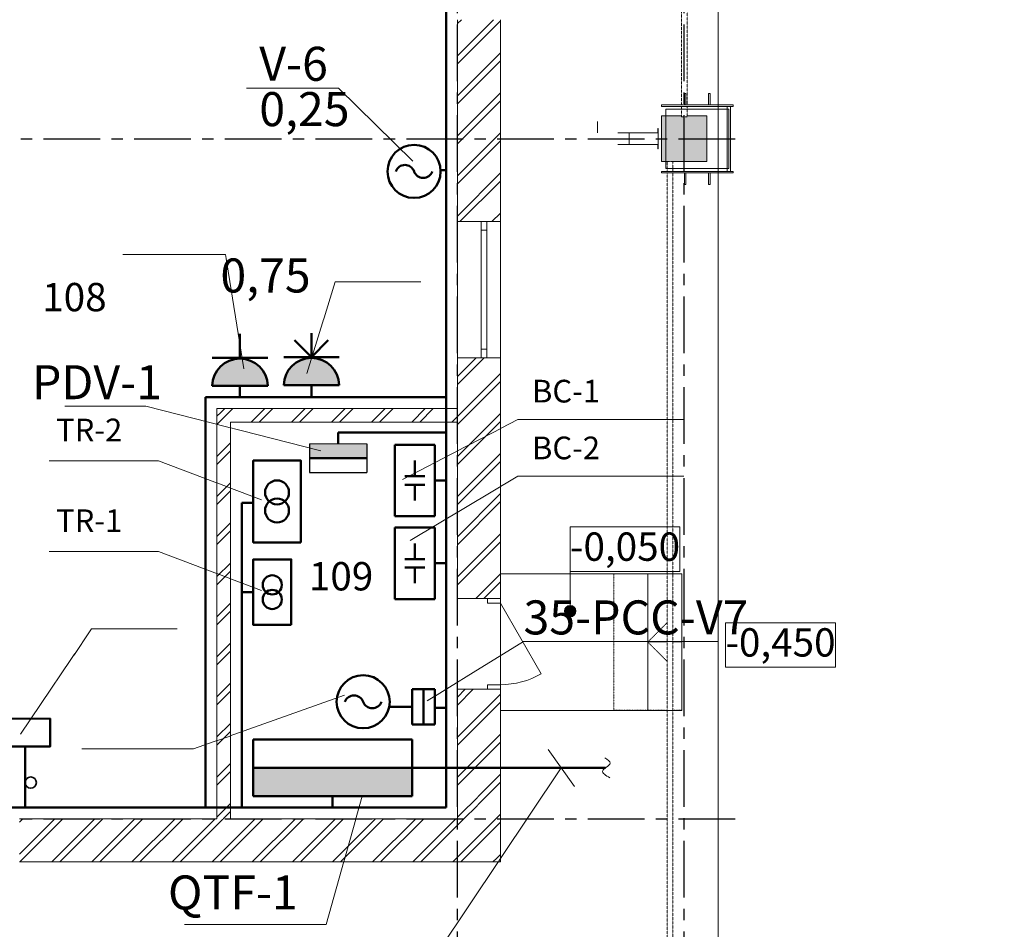
# Model space of a CAD drawing. Units: millimetres. Extents: x -402593 to 123171, y -7403 to 29835.
# Drawn here: x 24718 to 33399, y 12682 to 20705 of the extents above; entities that cross this region are included whole.
import ezdxf

# ---------------------------------------------------------------- set-up
doc = ezdxf.new("R2010")
doc.units = ezdxf.units.MM
doc.set_wipeout_variables(frame=1)
for name, pattern in [('CENTERX2', [800, 500, -100, 100, -100]), ('DASHED', [0.75, 0.5, -0.25]), ('Wipeout_Contour', [1000, 0, -1000]), ('Штриховая', [0.564444, 0.282222, -0.282222])]:
    doc.linetypes.add(name, pattern=pattern)
for name, color, linetype, lineweight in [('ГП-35', 7, 'Continuous', 9), ('надписи', 7, 'Continuous', 0), ('Окна ArchiCAD_Ном_пера__6', 7, 'Continuous', 20), ('сети', 7, 'Continuous', 50), ('щиты', 7, 'Continuous', 50), ('эл оворуд', 7, 'Continuous', 50)]:
    doc.layers.add(name, color=color, linetype=linetype, lineweight=lineweight)
doc.layers.add('Двери ArchiCAD', color=7, linetype='Continuous')
doc.layers.add('коза', color=7, linetype='Continuous')
doc.styles.add('СГЕНЕРИР_СТИЛЬ_1', font='ARIAL.TTF')
pattern_1 = [(45, (202125.17, -145546.27), (-176.7767, 176.7767), []), (45, (202089.81, -145510.92), (-176.7767, 176.7767), [])]

# ---------------------------------------------------------------- blocks, each defined once
blk = doc.blocks.new('ВРУ')
at = {"layer": 'сети'}
blk.add_hatch(color=4, dxfattribs=at).paths.add_polyline_path([(-23248.4, 26532.9), (-23498.4, 26532.9), (-23498.4, 25132.9), (-23248.4, 25132.9)])
at = {"layer": 'сети', "color": 4}
for p, q in [((-23498.4, 26532.9), (-23498.4, 25132.9)), ((-22998.4, 26532.9), (-23498.4, 26532.9)), ((-23248.4, 26532.9), (-23248.4, 25132.9)), ((-22998.4, 25132.9), (-22998.4, 26532.9)), ((-23498.4, 25132.9), (-22998.4, 25132.9))]:
    blk.add_line(p, q, dxfattribs=at)
at = {"layer": 'сети', "color": 1}
blk.add_line((-23498.4, 25832.9), (-23598.4, 25832.9), dxfattribs=at)
blk = doc.blocks.new('lt2_1100')
at = {"color": 4, "lineweight": 50}
blk.add_circle((0, 0), 2.5, dxfattribs=at)
for centre, start, end in [((-0.859, -0.311), 19.87354, 160.36817), ((0.864, 0.307), 199.63183, 340.12646)]:
    blk.add_arc(centre, 0.914, start, end, dxfattribs=at)
blk = doc.blocks.new('Щит')
at = {"layer": 'щиты'}
blk.add_hatch(color=4, dxfattribs=at).paths.add_polyline_path([(-46519.8, 15311.7), (-46519.8, 15416.7), (-46939.8, 15416.7), (-46939.8, 15311.7)])
at = {"layer": 'щиты', "color": 4, "lineweight": 30}
for p, q in [((-46939.8, 15311.7), (-46939.8, 15521.7)), ((-46519.8, 15521.7), (-46939.8, 15521.7)), ((-46519.8, 15311.7), (-46519.8, 15521.7))]:
    blk.add_line(p, q, dxfattribs=at)
at = {"layer": 'щиты', "color": 4}
blk.add_line((-46519.8, 15416.7), (-46939.8, 15416.7), dxfattribs=at)
at = {"layer": 'щиты', "color": 4, "lineweight": 0}
blk.add_line((-46939.8, 15311.7), (-46519.8, 15311.7), dxfattribs=at)
blk = doc.blocks.new('Конденсаторная')
at = {"color": 4, "lineweight": 50}
for p, q in [((-631, -1), (631, 1)), ((631, 1), (631, -702)), ((-631, -702), (-631, -1)), ((-74, -526), (-74, -176)), ((74, -526), (74, -176)), ((-352, -351), (-74, -351)), ((74, -351), (352, -351)), ((631, -702), (-631, -702))]:
    blk.add_line(p, q, dxfattribs=at)
blk = doc.blocks.new('ТО')
at = {"color": 4, "lineweight": 50}
for centre in [(0, -562), (0, -883)]:
    blk.add_circle(centre, 211, dxfattribs=at)
at = {"layer": 'коза', "color": 4, "lineweight": 50}
blk.add_lwpolyline([(420, -1445), (420, 0), (-420, 0), (-420, -1445)], close=True, dxfattribs=at)

msp = doc.modelspace()

# ---------------------------------------------------------------- hatches: boundary and pattern name
at = {"layer": 'ГП-35', "linetype": 'Continuous'}
for points in [[(30376.9, 19455.9), (30776.9, 19455.9), (30776.9, 19855.9), (30376.9, 19855.9)], [(29621.2, 15488.6), (29617.4, 15507.7), (29606.6, 15523.9), (29590.4, 15534.8), (29571.2, 15538.6), (29552.1, 15534.8), (29535.9, 15523.9), (29525.1, 15507.7), (29521.2, 15488.6), (29525.1, 15469.4), (29535.9, 15453.2), (29552.1, 15442.4), (29571.2, 15438.6), (29590.4, 15442.4), (29606.6, 15453.2), (29617.4, 15469.4)]]:
    msp.add_hatch(color=256, dxfattribs=at).paths.add_polyline_path(points, flags=0)
at = {"layer": 'сети', "ltscale": 0.1}
h = msp.add_hatch(color=4, dxfattribs=at)
edge = h.paths.add_edge_path()
edge.add_line((26414.8, 17476.2), (26904.9, 17476.2))
edge.add_arc((26659.9, 17470.7), 245.1, 1.27767, 178.72233)
h = msp.add_hatch(color=4, dxfattribs=at)
edge = h.paths.add_edge_path()
edge.add_line((27045.4, 17481.7), (27535.6, 17481.7))
edge.add_arc((27290.5, 17476.2), 245.1, 1.27768, 178.72232)

# ---------------------------------------------------------------- linework, layer by layer
at = {"color": 4, "lineweight": 50, "ltscale": 2}
for p, q in [((26659.4, 17934.1), (26659.3, 17723.6)), ((27290, 17939.6), (27289.9, 17729.1)), ((27142.2, 17877.4), (27289.9, 17729.1)), ((27437.6, 17877.4), (27289.9, 17729.1)), ((26414.8, 17723.6), (26904.9, 17723.6)), ((27045.4, 17729.1), (27535.6, 17729.1)), ((26414.8, 17476.2), (26904.9, 17476.2)), ((27045.4, 17481.7), (27535.6, 17481.7))]:
    msp.add_line(p, q, dxfattribs=at)
for centre, start, end in [((26659.9, 17470.7), 1.27767, 178.72233), ((27290.5, 17476.2), 1.27768, 178.72232)]:
    msp.add_arc(centre, 245.1, start, end, dxfattribs=at)
at = {"layer": 'ГП-35', "linetype": 'Continuous'}
for p, q in [((29811.6, 19707.8), (29811.6, 19807.8)), ((29811.6, 19707.8), (29811.6, 19807.8)), ((29571.2, 15538.6), (29571.2, 15839)), ((28956.9, 14799.8), (28841.9, 14799.8)), ((28956.9, 14799.8), (28956.9, 14774.8)), ((28956.9, 13275.9), (28956.9, 14799.8))]:
    msp.add_line(p, q, dxfattribs=at)
at = {"layer": 'ГП-35', "linetype": 'Continuous', "flags": 128}
for points in [[(30376.9, 19455.9), (30776.9, 19455.9), (30776.9, 19855.9), (30376.9, 19855.9)], [(30940.7, 15386.2), (31909.8, 15386.2), (31909.8, 14993.4), (30940.7, 14993.4)]]:
    msp.add_lwpolyline(points, close=True, dxfattribs=at)
at = {"layer": 'ГП-35', "linetype": 'Continuous'}
msp.add_circle((29571.2, 15488.6), 50, dxfattribs=at)
at = {"layer": 'надписи', "lineweight": 0}
for p, q in [((25116, 17297.1), (25830.2, 17297.1)), ((24979.2, 16814.8), (25942.9, 16814.8)), ((24979.2, 16014.8), (25942.9, 16014.8)), ((26171.4, 12725), (27420.4, 12725))]:
    msp.add_line(p, q, dxfattribs=at)
at = {"layer": 'сети', "color": 1, "lineweight": 50}
for p, q in [((28476.9, 19378.8), (28428.3, 19376.9)), ((26659.9, 17476.2), (26659.9, 17376.2)), ((27290.5, 17476.2), (27290.5, 17376.2)), ((26356.9, 17376.2), (28476.9, 17376.2)), ((28476.9, 15910.4), (28376.9, 15910.4))]:
    msp.add_line(p, q, dxfattribs=at)
at = {"layer": 'сети', "color": 1}
for p, q in [((26676.9, 13755.9), (26676.9, 16444.7)), ((26676.9, 16444.7), (26776.9, 16444.7)), ((26776.9, 15655.9), (26676.9, 15655.9)), ((28176.9, 14644.8), (27975.8, 14644.8)), ((24765, 14294.5), (24765, 13755.9))]:
    msp.add_line(p, q, dxfattribs=at)
at = {"layer": 'сети', "color": 4}
msp.add_line((28176.9, 14489.8), (28176.9, 14799.8), dxfattribs=at)
at = {"layer": 'сети', "color": 4, "ltscale": 0.1}
msp.add_line((28276.9, 14489.8), (28276.9, 14799.8), dxfattribs=at)
at = {"layer": 'сети', "color": 0, "lineweight": 0, "ltscale": 0.1}
msp.add_line((29376.9, 14268.7), (29609.1, 13943), dxfattribs=at)
at = {"layer": 'сети', "color": 4}
msp.add_lwpolyline([(24544.3, 14294.5), (24544.3, 14540), (24985.7, 14540.5), (24985.7, 14294.5), (24544.3, 14294.5)], dxfattribs=at)
at = {"layer": 'сети', "color": 1, "lineweight": 35}
msp.add_circle((24815.7, 13976.3), 50, dxfattribs=at)
at = {"layer": 'сети', "color": 0, "lineweight": 15, "ltscale": 0.1}
msp.add_spline([(29920.8, 14018.2), (29858.4, 14080.6), (29923.9, 14146.1), (29876.2, 14193.9)], degree=3, dxfattribs=at)

# ---------------------------------------------------------------- block references
at = {"layer": 'Окна ArchiCAD_Ном_пера__6', "xscale": 0.5, "yscale": 0.5, "zscale": 0.5, "rotation": 90}
msp.add_blockref('Конденсаторная', (28025.9, 16640.9), dxfattribs=at)
at = {"layer": 'сети', "xscale": 1.199999999953434, "yscale": 1.199999999953434, "zscale": 1.2, "rotation": 180}
msp.add_blockref('Щит', (-28550.6, 35337.1), dxfattribs=at)
at = {"layer": 'сети', "color": 4, "rotation": 90}
msp.add_blockref('ВРУ', (53309.8, 37354.3), dxfattribs=at)
at = {"layer": 'эл оворуд', "xscale": 93.59999999997672, "yscale": 93.60000000009313, "zscale": 93.60000000000001}
for p in [(28194.5, 19367.5), (27746, 14689.1)]:
    msp.add_blockref('lt2_1100', p, dxfattribs=at)

# ---------------------------------------------------------------- texts
at = {"layer": 'ГП-35', "linetype": 'Continuous', "char_height": 250, "attachment_point": 4, "style": 'СГЕНЕРИР_СТИЛЬ_1'}
for s, insert in [('{108}', (24916.7, 18226)), ('{109}', (27267.5, 15763.8)), ('-0,450', (30940.7, 15180.3))]:
    msp.add_mtext(s, dxfattribs=dict(at, insert=insert))
at = {"layer": 'надписи', "color": 0, "ltscale": 2}
msp.add_text('QTF-1', height=300, dxfattribs=at).set_placement((26025.6, 12856.8))
at = {"layer": 'надписи', "char_height": 300, "attachment_point": 1}
for s, insert, width in [('PDV-1', (24827, 17657.8), 770.56), ('{\\fTimes New Roman|b0|i0|c0|p18;\\H0.6667x;TR\\fTimes New Roman|b0|i0|c204|p18;-2}', (25039.7, 17186.4), 800.668), ('{\\fTimes New Roman|b0|i0|c0|p18;\\H0.6667x;TR-1}', (25039.7, 16386.4), 800.668)]:
    msp.add_mtext(s, dxfattribs=dict(at, insert=insert, width=width))
at = {"layer": 'Окна ArchiCAD_Ном_пера__6', "insert": (29235, 17528.8), "char_height": 300, "width": 671.043, "attachment_point": 1}
msp.add_mtext('{\\fTimes New Roman|b0|i0|c0|p18;\\H0.6667x;BC\\fTimes New Roman|b0|i0|c204|p18;-1}', dxfattribs=at)

# ---------------------------------------------------------------- wipeouts: each hides what was drawn before it
at = {"linetype": 'Wipeout_Contour', "ltscale": 958313.288671}
msp.add_wipeout([(28956.9, 20705.4), (28576.9, 20705.4), (28576.9, 18924), (28956.9, 18924)], dxfattribs=at).dxf.layer = 'ГП-35'
at = {"linetype": 'Wipeout_Contour', "ltscale": 1186286.954654046}
msp.add_wipeout([(28576.9, 17724), (28576.9, 15599.8), (28841.9, 15599.8), (28956.9, 15599.8), (28956.9, 17724)], dxfattribs=at).dxf.layer = 'ГП-35'
at = {"linetype": 'Wipeout_Contour', "ltscale": 3142.677404}
msp.add_wipeout([(30556.9, 14616.3), (29956.9, 14616.3), (29956.9, 15816.3), (30556.9, 15816.3)], dxfattribs=at).dxf.layer = 'ГП-35'
at = {"linetype": 'Wipeout_Contour', "ltscale": 1178857.795448015}
msp.add_wipeout([(28376.9, 13655.9), (28756.9, 13275.9), (28756.9, 14799.8), (28641.9, 14799.8), (28376.9, 14799.8)], dxfattribs=at).dxf.layer = 'ГП-35'

# ---------------------------------------------------------------- next in the draw order: hatches: boundary and pattern name
at = {"layer": 'ГП-35', "linetype": 'Continuous'}
h = msp.add_hatch(dxfattribs=at)
h.set_pattern_fill('DOUBLE_1_4_КОПИЯ', color=256, style=0, pattern_type=2)
h.set_pattern_definition(pattern_1)
h.paths.add_polyline_path([(28956.9, 20705.4), (28576.9, 20705.4), (28576.9, 18924), (28956.9, 18924)], flags=0)
h = msp.add_hatch(dxfattribs=at)
h.set_pattern_fill('DOUBLE_1_4_КОПИЯ', color=256, style=0, pattern_type=2)
h.set_pattern_definition(pattern_1)
h.paths.add_polyline_path([(28576.9, 17724), (28576.9, 15599.8), (28841.9, 15599.8), (28956.9, 15599.8), (28956.9, 17724)], flags=0)
h = msp.add_hatch(dxfattribs=at)
h.set_pattern_fill('DOUBLE_1_4_КОПИЯ', color=256, style=0, pattern_type=2)
h.set_pattern_definition(pattern_1)
h.paths.add_polyline_path([(28576.9, 13655.9), (28956.9, 13275.9), (28956.9, 14799.8), (28841.9, 14799.8), (28576.9, 14799.8)], flags=0)

# ---------------------------------------------------------------- next in the draw order: linework, layer by layer
for p, q in [((28956.9, 16835.9), (28956.9, 15825.9)), ((30255, 14616.3), (30255, 15816.3)), ((30556.9, 14610.6), (30556.9, 15816.3)), ((28956.9, 15599.8), (28841.9, 15599.8)), ((28956.9, 15599.8), (28956.9, 15624.8)), ((30556.9, 15216.3), (30256.9, 15216.3))]:
    msp.add_line(p, q, dxfattribs=at)
at = {"layer": 'ГП-35', "linetype": 'Штриховая'}
for p, q in [((30556.9, 15816.3), (29956.9, 15816.3)), ((29956.9, 14616.3), (29956.9, 15816.3)), ((29956.9, 14616.3), (29956.9, 15816.3)), ((30256.9, 14616.3), (30256.9, 15816.3)), ((30556.9, 14616.3), (30556.9, 15816.3)), ((30556.9, 14616.3), (30556.9, 15816.3)), ((30256.9, 15216.3), (30456.9, 15416.3)), ((30256.9, 15216.3), (30456.9, 15016.3)), ((30556.9, 14616.3), (29956.9, 14616.3))]:
    msp.add_line(p, q, dxfattribs=at)
at = {"layer": 'сети', "color": 1}
msp.add_line((28476.9, 14636.9), (28376.9, 14636.9), dxfattribs=at)
at = {"layer": 'сети', "color": 4}
msp.add_line((28376.9, 14489.8), (28176.9, 14489.8), dxfattribs=at)
at = {"layer": 'сети', "color": 46}
msp.add_line((28176.9, 14105.9), (29882.7, 14105.9), dxfattribs=at)

# ---------------------------------------------------------------- next in the draw order: texts
at = {"layer": 'сети', "insert": (25378.1, 14637), "char_height": 300, "width": 862.756, "attachment_point": 1, "line_spacing_factor": 0.8, "bg_fill": 3, "box_fill_scale": 1, "bg_fill_color": 256, "bg_fill_transparency": 0}
msp.add_mtext('\\A1;\\pi-18.622;V-7\\P0,37', dxfattribs=at)

# ---------------------------------------------------------------- next in the draw order: wipeouts: each hides what was drawn before it
at = {"linetype": 'Wipeout_Contour', "ltscale": 15101.416097}
msp.add_wipeout([(30602.3, 19849.4), (30602.3, 27349.4), (30552.3, 27349.4), (30552.3, 19849.4)], dxfattribs=at).dxf.layer = 'ГП-35'
at = {"linetype": 'Wipeout_Contour', "ltscale": 282.842712}
msp.add_wipeout([(30346.9, 19605.9), (30246.9, 19605.9), (30246.9, 19705.9), (30346.9, 19705.9)], dxfattribs=at).dxf.layer = 'ГП-35'

# ---------------------------------------------------------------- next in the draw order: linework, layer by layer
at = {"layer": 'ГП-35', "linetype": 'DASHED'}
for p, q in [((30552.3, 27349.4), (30552.3, 19849.4)), ((30602.3, 19849.4), (30602.3, 27349.4)), ((30552.3, 19849.4), (30602.3, 19849.4))]:
    msp.add_line(p, q, dxfattribs=at)
at = {"layer": 'ГП-35', "linetype": 'Continuous'}
for p, q in [((30246.9, 19605.9), (30246.9, 19705.9)), ((30246.9, 19705.9), (30346.9, 19705.9)), ((30346.9, 19705.9), (30346.9, 19605.9)), ((30346.9, 19605.9), (30246.9, 19605.9))]:
    msp.add_line(p, q, dxfattribs=at)
at = {"layer": 'сети', "lineweight": 0, "ltscale": 0.1}
msp.add_line((25266.1, 14272.6), (26251, 14272.6), dxfattribs=at)

# ---------------------------------------------------------------- next in the draw order: wipeouts: each hides what was drawn before it
at = {"linetype": 'Wipeout_Contour', "ltscale": 15101.416097}
msp.add_wipeout([(30477.4, 11955.9), (30477.4, 19455.9), (30427.4, 19455.9), (30427.4, 11955.9)], dxfattribs=at).dxf.layer = 'ГП-35'
at = {"linetype": 'Wipeout_Contour', "ltscale": 953827.556329}
msp.add_wipeout([(28956.9, 17724), (28956.9, 18924), (28836.9, 18924), (28836.9, 17724)], dxfattribs=at).dxf.layer = 'ГП-35'
at = {"linetype": 'Wipeout_Contour', "ltscale": 1418385.774238417}
msp.add_wipeout([(28756.9, 15599.8), (28641.9, 15599.8), (28376.9, 15599.8), (28376.9, 14799.8), (28641.9, 14799.8), (28756.9, 14799.8)], dxfattribs=at).dxf.layer = 'ГП-35'

# ---------------------------------------------------------------- next in the draw order: linework, layer by layer
at = {"layer": 'ГП-35', "linetype": 'Continuous'}
for p, q in [((28956.9, 18924), (28956.9, 20705.4)), ((28956.9, 18924), (28956.9, 17724)), ((28956.9, 15599.8), (28956.9, 17724)), ((28576.9, 17156.2), (28576.9, 15599.8)), ((30556.9, 15816.3), (28956.9, 15816.3)), ((28576.9, 15599.8), (28576.9, 15624.8)), ((28576.9, 15599.8), (28576.9, 15624.8)), ((28841.9, 15599.8), (28576.9, 15599.8)), ((28376.9, 14799.8), (28376.9, 14774.8)), ((28376.9, 14799.8), (28376.9, 14774.8)), ((28841.9, 14799.8), (28576.9, 14799.8)), ((28576.9, 14799.8), (28576.9, 13655.9)), ((28956.9, 14610.6), (30556.9, 14610.6))]:
    msp.add_line(p, q, dxfattribs=at)
at = {"layer": 'ГП-35', "linetype": 'DASHED'}
for p, q in [((30477.4, 19455.9), (30427.4, 19455.9)), ((30427.4, 19455.9), (30427.4, 11955.9)), ((30477.4, 11955.9), (30477.4, 19455.9))]:
    msp.add_line(p, q, dxfattribs=at)
at = {"layer": 'ГП-35', "linetype": 'Continuous', "flags": 128}
msp.add_lwpolyline([(29570.1, 16230.9), (30539.3, 16230.9), (30539.3, 15838.1), (29570.1, 15838.1)], close=True, dxfattribs=at)
at = {"layer": 'надписи', "lineweight": 0}
msp.add_line((29110.8, 17179.6), (30571.9, 17179.6), dxfattribs=at)
at = {"layer": 'надписи'}
msp.add_line((29159.9, 15219.6), (30878.4, 15219.6), dxfattribs=at)
at = {"layer": 'сети', "color": 4}
for p, q in [((28176.9, 14799.8), (28376.9, 14799.8)), ((28376.9, 14799.8), (28376.9, 14489.8))]:
    msp.add_line(p, q, dxfattribs=at)

# ---------------------------------------------------------------- next in the draw order: texts
at = {"layer": 'ГП-35', "linetype": 'Continuous', "insert": (29570.1, 16025), "char_height": 250, "attachment_point": 4, "style": 'СГЕНЕРИР_СТИЛЬ_1'}
msp.add_mtext('{-0,050}', dxfattribs=at)

# ---------------------------------------------------------------- next in the draw order: wipeouts: each hides what was drawn before it
at = {"linetype": 'Wipeout_Contour', "ltscale": 1747.059406}
msp.add_wipeout([(30375.7, 19953.7), (30375.7, 19941), (31007.5, 19941), (31007.5, 19953.7)], dxfattribs=at).dxf.layer = 'ГП-35'
at = {"linetype": 'Wipeout_Contour', "ltscale": 980.661704}
msp.add_wipeout([(30344.9, 19565.9), (30344.9, 19603.9), (30244.9, 19603.9), (30244.9, 19707.9), (30344.9, 19707.9), (30344.9, 19745.9), (30346.9, 19745.9), (30346.9, 19706.1), (30246.7, 19706.1), (30246.7, 19605.7), (30346.9, 19605.7), (30346.9, 19565.9)], dxfattribs=at).dxf.layer = 'ГП-35'
at = {"linetype": 'Wipeout_Contour', "ltscale": 954379.859723}
msp.add_wipeout([(28836.9, 17724), (28836.9, 18924), (28576.9, 18924), (28576.9, 17724)], dxfattribs=at).dxf.layer = 'ГП-35'

# ---------------------------------------------------------------- next in the draw order: linework, layer by layer
at = {"layer": 'ГП-35', "linetype": 'Continuous'}
for p, q in [((28576.9, 20705.4), (28576.9, 18924)), ((30375.7, 19953.7), (30375.7, 19941)), ((31007.5, 19953.7), (30375.7, 19953.7)), ((30375.7, 19941), (31007.5, 19941)), ((31007.5, 19941), (31007.5, 19953.7)), ((30244.9, 19603.9), (30244.9, 19707.9)), ((30244.9, 19707.9), (30344.9, 19707.9)), ((30346.9, 19706.1), (30246.7, 19706.1)), ((30246.7, 19706.1), (30246.7, 19605.7)), ((30344.9, 19707.9), (30344.9, 19745.9)), ((30344.9, 19745.9), (30346.9, 19745.9)), ((30346.9, 19745.9), (30346.9, 19706.1)), ((30344.9, 19603.9), (30244.9, 19603.9)), ((30246.7, 19605.7), (30346.9, 19605.7)), ((30344.9, 19565.9), (30344.9, 19603.9)), ((30346.9, 19565.9), (30344.9, 19565.9)), ((30346.9, 19605.7), (30346.9, 19565.9)), ((28956.9, 18924), (28576.9, 18924)), ((28576.9, 18924), (28576.9, 17724)), ((28956.9, 17724), (28576.9, 17724)), ((28576.9, 17724), (28576.9, 17276.2))]:
    msp.add_line(p, q, dxfattribs=at)

# ---------------------------------------------------------------- next in the draw order: wipeouts: each hides what was drawn before it
at = {"linetype": 'Wipeout_Contour', "ltscale": 1747.512243}
msp.add_wipeout([(31007.5, 19353.7), (31007.5, 19366.4), (30375.7, 19366.4), (30375.7, 19353.7)], dxfattribs=at).dxf.layer = 'ГП-35'
at = {"linetype": 'Wipeout_Contour', "ltscale": 1554.183519}
msp.add_wipeout([(28956.9, 15599.8), (28956.9, 15559.8), (28841.9, 15559.8), (28841.9, 15599.8)], dxfattribs=at).dxf.layer = 'ГП-35'
at = {"linetype": 'Wipeout_Contour', "ltscale": 1554.069178}
msp.add_wipeout([(28841.9, 14799.8), (28841.9, 14839.8), (28956.9, 14839.8), (28956.9, 14799.8)], dxfattribs=at).dxf.layer = 'ГП-35'
at = {"linetype": 'Wipeout_Contour', "ltscale": 946961.464376}
msp.add_wipeout([(24716.9, 13275.9), (28956.9, 13275.9), (28576.9, 13655.9), (24716.9, 13655.9)], dxfattribs=at).dxf.layer = 'ГП-35'

# ---------------------------------------------------------------- next in the draw order: hatches: boundary and pattern name
at = {"layer": 'ГП-35', "linetype": 'Continuous'}
h = msp.add_hatch(dxfattribs=at)
h.set_pattern_fill('DOUBLE_1_4_КОПИЯ', color=256, style=0, pattern_type=2)
h.set_pattern_definition(pattern_1)
h.paths.add_polyline_path([(24716.9, 13275.9), (28956.9, 13275.9), (28576.9, 13655.9), (24716.9, 13655.9)], flags=0)

# ---------------------------------------------------------------- next in the draw order: linework, layer by layer
for p, q in [((30876.9, 27955.9), (30876.9, 11355.9)), ((30413.8, 19915.6), (30413.8, 19391.8)), ((31007.5, 19366.4), (30375.7, 19366.4)), ((30375.7, 19366.4), (30375.7, 19353.7)), ((31007.5, 19353.7), (31007.5, 19366.4)), ((30375.7, 19353.7), (31007.5, 19353.7)), ((28956.9, 15816.3), (28956.9, 14610.6)), ((28841.9, 15599.8), (28576.9, 15599.8)), ((28841.9, 15559.8), (28841.9, 15599.8)), ((28841.9, 15599.8), (28956.9, 15599.8)), ((28956.9, 15599.8), (28841.9, 15599.8)), ((28956.9, 15559.8), (28841.9, 15559.8)), ((28956.9, 15599.8), (28956.9, 15624.8)), ((28956.9, 15599.8), (28956.9, 15559.8)), ((28956.9, 15559.8), (29316.9, 14936.3)), ((28956.9, 15445.9), (28956.9, 14435.9)), ((28841.9, 14799.8), (28576.9, 14799.8)), ((28841.9, 14799.8), (28841.9, 14839.8)), ((28841.9, 14839.8), (28956.9, 14839.8)), ((28956.9, 14799.8), (28841.9, 14799.8)), ((28956.9, 14799.8), (28841.9, 14799.8)), ((28956.9, 14839.8), (28956.9, 14799.8)), ((28956.9, 14799.8), (28956.9, 14774.8)), ((26456.9, 13655.9), (24716.9, 13655.9)), ((28576.9, 13655.9), (26576.9, 13655.9)), ((24716.9, 13275.9), (28956.9, 13275.9))]:
    msp.add_line(p, q, dxfattribs=at)
msp.add_arc((28956.9, 15559.8), 720, 270, 300, dxfattribs=at)
at = {"layer": 'надписи', "lineweight": 0}
for p, q in [((29159.9, 15219.6), (28310.5, 14698.2)), ((27420.4, 12725), (27737, 13855.9))]:
    msp.add_line(p, q, dxfattribs=at)
at = {"layer": 'сети', "color": 0, "lineweight": 0, "ltscale": 0.1}
msp.add_line((28203.3, 12181.4), (29493, 14105.9), dxfattribs=at)

# ---------------------------------------------------------------- next in the draw order: wipeouts: each hides what was drawn before it
at = {"linetype": 'Wipeout_Contour', "ltscale": 1631.27875}
msp.add_wipeout([(30591.6, 20055.3), (30578.9, 20055.3), (30578.9, 19953.7), (30591.6, 19953.7)], dxfattribs=at).dxf.layer = 'ГП-35'
at = {"linetype": 'Wipeout_Contour', "ltscale": 1403.676967}
msp.add_wipeout([(30791.6, 19953.7), (30804.3, 19953.7), (30804.3, 20055.3), (30791.6, 20055.3)], dxfattribs=at).dxf.layer = 'ГП-35'
at = {"linetype": 'Wipeout_Contour', "ltscale": 980.661704}
msp.add_wipeout([(30344.9, 19565.9), (30344.9, 19603.9), (30244.9, 19603.9), (30244.9, 19707.9), (30344.9, 19707.9), (30344.9, 19745.9), (30346.9, 19745.9), (30346.9, 19706.1), (30246.7, 19706.1), (30246.7, 19605.7), (30346.9, 19605.7), (30346.9, 19565.9)], dxfattribs=at).dxf.layer = 'ГП-35'
at = {"linetype": 'Wipeout_Contour', "ltscale": 2254.446346}
msp.add_wipeout([(28786.9, 18924), (28786.9, 18849), (28836.9, 18849), (28836.9, 18924)], dxfattribs=at).dxf.layer = 'ГП-35'
at = {"linetype": 'Wipeout_Contour', "ltscale": 2254.466068}
msp.add_wipeout([(28836.9, 17724), (28836.9, 17799), (28786.9, 17799), (28786.9, 17724)], dxfattribs=at).dxf.layer = 'ГП-35'

# ---------------------------------------------------------------- next in the draw order: linework, layer by layer
at = {"layer": 'ГП-35', "linetype": 'Continuous'}
for p, q in [((30591.6, 20055.3), (30578.9, 20055.3)), ((30578.9, 20055.3), (30578.9, 19953.7)), ((30591.6, 19953.7), (30591.6, 20055.3)), ((30804.3, 20055.3), (30791.6, 20055.3)), ((30791.6, 20055.3), (30791.6, 19953.7)), ((30804.3, 19953.7), (30804.3, 20055.3)), ((30578.9, 19953.7), (30591.6, 19953.7)), ((30791.6, 19953.7), (30804.3, 19953.7)), ((30244.9, 19603.9), (30244.9, 19707.9)), ((30244.9, 19707.9), (30344.9, 19707.9)), ((30346.9, 19706.1), (30246.7, 19706.1)), ((30246.7, 19706.1), (30246.7, 19605.7)), ((30344.9, 19707.9), (30344.9, 19745.9)), ((30344.9, 19745.9), (30346.9, 19745.9)), ((30346.9, 19745.9), (30346.9, 19706.1)), ((30344.9, 19603.9), (30244.9, 19603.9)), ((30246.7, 19605.7), (30346.9, 19605.7)), ((30344.9, 19565.9), (30344.9, 19603.9)), ((30346.9, 19565.9), (30344.9, 19565.9)), ((30346.9, 19605.7), (30346.9, 19565.9)), ((28836.9, 18924), (28786.9, 18924)), ((28836.9, 18924), (28786.9, 18924)), ((28786.9, 17724), (28836.9, 17724)), ((28836.9, 17724), (28786.9, 17724))]:
    msp.add_line(p, q, dxfattribs=at)

# ---------------------------------------------------------------- next in the draw order: wipeouts: each hides what was drawn before it
at = {"linetype": 'Wipeout_Contour', "ltscale": 1352.432807}
msp.add_wipeout([(30984.4, 19941), (30954.4, 19941), (30954.4, 19366.4), (30984.4, 19366.4)], dxfattribs=at).dxf.layer = 'ГП-35'
at = {"linetype": 'Wipeout_Contour', "ltscale": 1631.525718}
msp.add_wipeout([(30591.6, 19353.7), (30578.9, 19353.7), (30578.9, 19252.1), (30591.6, 19252.1)], dxfattribs=at).dxf.layer = 'ГП-35'
at = {"linetype": 'Wipeout_Contour', "ltscale": 1403.664885}
msp.add_wipeout([(30791.6, 19252.1), (30804.3, 19252.1), (30804.3, 19353.7), (30791.6, 19353.7)], dxfattribs=at).dxf.layer = 'ГП-35'
at = {"linetype": 'Wipeout_Contour', "ltscale": 2104.752013}
msp.add_wipeout([(28786.9, 18849), (28786.9, 17799), (28836.9, 17799), (28836.9, 18849)], dxfattribs=at).dxf.layer = 'ГП-35'
at = {"linetype": 'Wipeout_Contour', "ltscale": 952934.682298}
msp.add_wipeout([(26576.9, 13655.9), (26576.9, 17156.2), (26456.9, 17276.2), (26456.9, 13655.9)], dxfattribs=at).dxf.layer = 'ГП-35'

# ---------------------------------------------------------------- next in the draw order: hatches: boundary and pattern name
at = {"layer": 'ГП-35', "linetype": 'Continuous'}
h = msp.add_hatch(dxfattribs=at)
h.set_pattern_fill('DOUBLE_1_4_КОПИЯ', color=256, style=0, pattern_type=2)
h.set_pattern_definition(pattern_1)
h.paths.add_polyline_path([(26576.9, 13655.9), (26576.9, 17156.2), (26456.9, 17276.2), (26456.9, 13655.9)], flags=0)

# ---------------------------------------------------------------- next in the draw order: linework, layer by layer
at = {"layer": 'ГП-35', "linetype": 'CENTERX2', "lineweight": 25}
for p, q in [((30576.9, 8162.8), (30576.9, 28648.5)), ((5726.9, 13655.9), (31076.9, 13655.9))]:
    msp.add_line(p, q, dxfattribs=at)
at = {"layer": 'ГП-35', "linetype": 'Continuous'}
for p, q in [((30969.4, 19915.6), (30413.8, 19915.6)), ((30984.4, 19941), (30954.4, 19941)), ((30954.4, 19941), (30954.4, 19366.4)), ((30969.4, 19391.8), (30969.4, 19915.6)), ((30984.4, 19366.4), (30984.4, 19941)), ((30413.8, 19391.8), (30969.4, 19391.8)), ((30954.4, 19366.4), (30984.4, 19366.4)), ((30591.6, 19353.7), (30578.9, 19353.7)), ((30578.9, 19353.7), (30578.9, 19252.1)), ((30591.6, 19252.1), (30591.6, 19353.7)), ((30804.3, 19353.7), (30791.6, 19353.7)), ((30791.6, 19353.7), (30791.6, 19252.1)), ((30804.3, 19252.1), (30804.3, 19353.7)), ((30578.9, 19252.1), (30591.6, 19252.1)), ((30791.6, 19252.1), (30804.3, 19252.1)), ((28786.9, 18924), (28786.9, 18849)), ((28836.9, 18849), (28836.9, 18924)), ((28786.9, 18849), (28836.9, 18849)), ((28786.9, 18849), (28786.9, 17799)), ((28836.9, 17799), (28836.9, 18849)), ((28836.9, 17799), (28786.9, 17799)), ((28786.9, 17799), (28786.9, 17724)), ((28836.9, 17724), (28836.9, 17799)), ((26456.9, 17276.2), (26456.9, 13655.9)), ((26576.9, 13655.9), (26576.9, 17156.2))]:
    msp.add_line(p, q, dxfattribs=at)
at = {"layer": 'надписи', "lineweight": 0}
for p, q in [((25942.9, 16814.8), (26849.3, 16469.9)), ((25942.9, 16014.8), (26849.3, 15669.9))]:
    msp.add_line(p, q, dxfattribs=at)
at = {"layer": 'надписи'}
msp.add_line((26251, 14272.6), (27581.5, 14747.6), dxfattribs=at)
at = {"layer": 'сети', "color": 1}
for p, q in [((28476.9, 13755.9), (20246.5, 13755.9)), ((26576.9, 13755.9), (26676.9, 13755.9))]:
    msp.add_line(p, q, dxfattribs=at)

# ---------------------------------------------------------------- next in the draw order: wipeouts: each hides what was drawn before it
at = {"linetype": 'Wipeout_Contour', "ltscale": 980.661704}
msp.add_wipeout([(30344.9, 19565.9), (30344.9, 19603.9), (30244.9, 19603.9), (30244.9, 19707.9), (30344.9, 19707.9), (30344.9, 19745.9), (30346.9, 19745.9), (30346.9, 19706.1), (30246.7, 19706.1), (30246.7, 19605.7), (30346.9, 19605.7), (30346.9, 19565.9)], dxfattribs=at).dxf.layer = 'ГП-35'

# ---------------------------------------------------------------- next in the draw order: linework, layer by layer
at = {"layer": 'ГП-35', "linetype": 'Continuous'}
for p, q in [((30244.9, 19603.9), (30244.9, 19707.9)), ((30244.9, 19707.9), (30344.9, 19707.9)), ((30346.9, 19706.1), (30246.7, 19706.1)), ((30246.7, 19706.1), (30246.7, 19605.7)), ((30344.9, 19707.9), (30344.9, 19745.9)), ((30344.9, 19745.9), (30346.9, 19745.9)), ((30346.9, 19745.9), (30346.9, 19706.1)), ((30344.9, 19603.9), (30244.9, 19603.9)), ((30246.7, 19605.7), (30346.9, 19605.7)), ((30344.9, 19565.9), (30344.9, 19603.9)), ((30346.9, 19565.9), (30344.9, 19565.9)), ((30346.9, 19605.7), (30346.9, 19565.9))]:
    msp.add_line(p, q, dxfattribs=at)

# ---------------------------------------------------------------- next in the draw order: texts
at = {"layer": 'сети', "insert": (29159.9, 15583.1), "char_height": 300, "width": 1718.534, "attachment_point": 1, "bg_fill": 3, "box_fill_scale": 1, "bg_fill_color": 256, "bg_fill_transparency": 0}
msp.add_mtext('35-PCC-V7', dxfattribs=at)

# ---------------------------------------------------------------- next in the draw order: wipeouts: each hides what was drawn before it
at = {"linetype": 'Wipeout_Contour', "ltscale": 954732.932566}
msp.add_wipeout([(26576.9, 17156.2), (28576.9, 17156.2), (28576.9, 17276.2), (26456.9, 17276.2)], dxfattribs=at).dxf.layer = 'ГП-35'

# ---------------------------------------------------------------- next in the draw order: hatches: boundary and pattern name
at = {"layer": 'ГП-35', "linetype": 'Continuous'}
h = msp.add_hatch(dxfattribs=at)
h.set_pattern_fill('DOUBLE_1_4_КОПИЯ', color=256, style=0, pattern_type=2)
h.set_pattern_definition(pattern_1)
h.paths.add_polyline_path([(26576.9, 17156.2), (28576.9, 17156.2), (28576.9, 17276.2), (26456.9, 17276.2)], flags=0)

# ---------------------------------------------------------------- next in the draw order: linework, layer by layer
at = {"layer": 'ГП-35', "linetype": 'CENTERX2', "lineweight": 25}
msp.add_line((28576.9, 8162.8), (28576.9, 28648.5), dxfattribs=at)
at = {"layer": 'ГП-35', "linetype": 'Continuous'}
for p, q in [((28576.9, 17276.2), (26456.9, 17276.2)), ((26576.9, 17156.2), (28576.9, 17156.2))]:
    msp.add_line(p, q, dxfattribs=at)
at = {"layer": 'надписи', "lineweight": 0}
for p, q in [((25830.2, 17297.1), (27372.8, 16901.2)), ((29110.8, 17179.6), (28091.9, 16650.1))]:
    msp.add_line(p, q, dxfattribs=at)
at = {"layer": 'сети', "color": 1}
msp.add_line((28476.9, 13755.9), (28476.9, 22591.7), dxfattribs=at)

# ---------------------------------------------------------------- next in the draw order: wipeouts: each hides what was drawn before it
at = {"linetype": 'Wipeout_Contour', "ltscale": 980.661704}
msp.add_wipeout([(30344.9, 19565.9), (30344.9, 19603.9), (30244.9, 19603.9), (30244.9, 19707.9), (30344.9, 19707.9), (30344.9, 19745.9), (30346.9, 19745.9), (30346.9, 19706.1), (30246.7, 19706.1), (30246.7, 19605.7), (30346.9, 19605.7), (30346.9, 19565.9)], dxfattribs=at).dxf.layer = 'ГП-35'

# ---------------------------------------------------------------- next in the draw order: linework, layer by layer
at = {"layer": 'ГП-35', "linetype": 'Continuous'}
for p, q in [((30244.9, 19603.9), (30244.9, 19707.9)), ((30244.9, 19707.9), (30344.9, 19707.9)), ((30346.9, 19706.1), (30246.7, 19706.1)), ((30246.7, 19706.1), (30246.7, 19605.7)), ((30344.9, 19707.9), (30344.9, 19745.9)), ((30344.9, 19745.9), (30346.9, 19745.9)), ((30346.9, 19745.9), (30346.9, 19706.1)), ((30344.9, 19603.9), (30244.9, 19603.9)), ((30246.7, 19605.7), (30346.9, 19605.7)), ((30344.9, 19565.9), (30344.9, 19603.9)), ((30346.9, 19565.9), (30344.9, 19565.9)), ((30346.9, 19605.7), (30346.9, 19565.9))]:
    msp.add_line(p, q, dxfattribs=at)

# ---------------------------------------------------------------- next in the draw order: texts
at = {"layer": 'сети', "char_height": 300, "width": 905.737, "attachment_point": 1, "line_spacing_factor": 0.8, "bg_fill": 3, "box_fill_scale": 1, "bg_fill_color": 256, "bg_fill_transparency": 0}
for s, insert in [('\\A1;\\pi252.87;13\\P\\pi177.87;1,5', (27349.5, 18758.3)), ('\\A1;\\pi252.87;15\\P\\pi2.8683;0,75', (17041.9, 17020.4)), ('\\A1;\\pi352.87;2\\P\\pi102.87;11,0', (13089.2, 15333.4))]:
    msp.add_mtext(s, dxfattribs=dict(at, insert=insert))

# ---------------------------------------------------------------- next in the draw order: linework, layer by layer
at = {"layer": 'надписи', "lineweight": 0}
for p, q in [((27251, 17584), (27500.2, 18393.8)), ((29110.8, 16679.1), (28159.9, 16110.3)), ((29110.8, 16679.1), (30571.9, 16679.1))]:
    msp.add_line(p, q, dxfattribs=at)
at = {"layer": 'сети', "lineweight": 0, "ltscale": 0.1}
msp.add_line((27500.2, 18393.8), (28255.2, 18393.8), dxfattribs=at)
at = {"layer": 'сети', "color": 1, "lineweight": 50}
for p, q in [((27525.2, 16963), (27525.2, 17063)), ((27525.2, 17063), (28476.9, 17063)), ((28376.9, 16640.9), (28476.9, 16640.9))]:
    msp.add_line(p, q, dxfattribs=at)

# ---------------------------------------------------------------- next in the draw order: block references
at = {"layer": 'Окна ArchiCAD_Ном_пера__6', "xscale": 0.5, "yscale": 0.5, "zscale": 0.5}
msp.add_blockref('ТО', (26986.8, 16817), dxfattribs=at)

# ---------------------------------------------------------------- next in the draw order: texts
at = {"layer": 'Окна ArchiCAD_Ном_пера__6', "insert": (29235, 17028.2), "char_height": 300, "width": 671.043, "attachment_point": 1}
msp.add_mtext('{\\fTimes New Roman|b0|i0|c0|p18;\\H0.6667x;BC\\fTimes New Roman|b0|i0|c204|p18;-\\fTimes New Roman|b0|i0|c0|p18;2}', dxfattribs=at)
at = {"layer": 'сети', "insert": (25201.1, 15695.5), "char_height": 300, "width": 905.737, "attachment_point": 1, "line_spacing_factor": 0.8, "bg_fill": 3, "box_fill_scale": 1, "bg_fill_color": 256, "bg_fill_transparency": 0}
msp.add_mtext('\\A1;\\pi277.87;10\\P\\pi152.87;4,0', dxfattribs=at)

# ---------------------------------------------------------------- next in the draw order: wipeouts: each hides what was drawn before it
at = {"linetype": 'Wipeout_Contour', "ltscale": 980.661704}
msp.add_wipeout([(30344.9, 19565.9), (30344.9, 19603.9), (30244.9, 19603.9), (30244.9, 19707.9), (30344.9, 19707.9), (30344.9, 19745.9), (30346.9, 19745.9), (30346.9, 19706.1), (30246.7, 19706.1), (30246.7, 19605.7), (30346.9, 19605.7), (30346.9, 19565.9)], dxfattribs=at).dxf.layer = 'ГП-35'

# ---------------------------------------------------------------- next in the draw order: linework, layer by layer
at = {"layer": 'ГП-35', "linetype": 'Continuous'}
for p, q in [((30244.9, 19603.9), (30244.9, 19707.9)), ((30244.9, 19707.9), (30344.9, 19707.9)), ((30346.9, 19706.1), (30246.7, 19706.1)), ((30246.7, 19706.1), (30246.7, 19605.7)), ((30344.9, 19707.9), (30344.9, 19745.9)), ((30344.9, 19745.9), (30346.9, 19745.9)), ((30346.9, 19745.9), (30346.9, 19706.1)), ((30344.9, 19603.9), (30244.9, 19603.9)), ((30246.7, 19605.7), (30346.9, 19605.7)), ((30344.9, 19565.9), (30344.9, 19603.9)), ((30346.9, 19565.9), (30344.9, 19565.9)), ((30346.9, 19605.7), (30346.9, 19565.9))]:
    msp.add_line(p, q, dxfattribs=at)
at = {"layer": 'Двери ArchiCAD', "color": 1, "lineweight": 50}
msp.add_line((26356.9, 17376.2), (26356.9, 13755.9), dxfattribs=at)
at = {"layer": 'надписи', "lineweight": 0}
msp.add_line((24726.3, 14401.9), (25351.8, 15331.1), dxfattribs=at)
at = {"layer": 'сети', "lineweight": 0, "ltscale": 0.1}
msp.add_line((25351.8, 15331.1), (26106.8, 15331.1), dxfattribs=at)

# ---------------------------------------------------------------- next in the draw order: block references
at = {"layer": 'Окна ArchiCAD_Ном_пера__6', "xscale": 0.5, "yscale": 0.5, "zscale": 0.5, "rotation": 90}
msp.add_blockref('Конденсаторная', (28025.9, 15910.4), dxfattribs=at)
at = {"layer": 'Окна ArchiCAD_Ном_пера__6', "xscale": 0.4000000000232831, "yscale": 0.3999999999068677, "zscale": 0.4}
msp.add_blockref('ТО', (26944.8, 15944.8), dxfattribs=at)

# ---------------------------------------------------------------- next in the draw order: texts
at = {"layer": 'сети', "insert": (25627.3, 18999.1), "char_height": 300, "width": 905.737, "attachment_point": 1, "line_spacing_factor": 0.8, "bg_fill": 3, "box_fill_scale": 1, "bg_fill_color": 256, "bg_fill_transparency": 0}
msp.add_mtext('\\A1;\\pi252.87;17\\P\\pi2.8683;0,75', dxfattribs=at)

# ---------------------------------------------------------------- next in the draw order: linework, layer by layer
at = {"layer": 'надписи', "lineweight": 0}
msp.add_line((26693.1, 17626.5), (26533, 18634.7), dxfattribs=at)
at = {"layer": 'сети', "lineweight": 0, "ltscale": 0.1}
msp.add_line((25627.3, 18634.7), (26533, 18634.7), dxfattribs=at)

# ---------------------------------------------------------------- next in the draw order: wipeouts: each hides what was drawn before it
at = {"linetype": 'Wipeout_Contour', "ltscale": 980.661704}
msp.add_wipeout([(30344.9, 19565.9), (30344.9, 19603.9), (30244.9, 19603.9), (30244.9, 19707.9), (30344.9, 19707.9), (30344.9, 19745.9), (30346.9, 19745.9), (30346.9, 19706.1), (30246.7, 19706.1), (30246.7, 19605.7), (30346.9, 19605.7), (30346.9, 19565.9)], dxfattribs=at).dxf.layer = 'ГП-35'

# ---------------------------------------------------------------- next in the draw order: linework, layer by layer
at = {"layer": 'ГП-35', "linetype": 'Continuous'}
for p, q in [((30244.9, 19603.9), (30244.9, 19707.9)), ((30244.9, 19707.9), (30344.9, 19707.9)), ((30346.9, 19706.1), (30246.7, 19706.1)), ((30246.7, 19706.1), (30246.7, 19605.7)), ((30344.9, 19707.9), (30344.9, 19745.9)), ((30344.9, 19745.9), (30346.9, 19745.9)), ((30346.9, 19745.9), (30346.9, 19706.1)), ((30344.9, 19603.9), (30244.9, 19603.9)), ((30246.7, 19605.7), (30346.9, 19605.7)), ((30344.9, 19565.9), (30344.9, 19603.9)), ((30346.9, 19565.9), (30344.9, 19565.9)), ((30346.9, 19605.7), (30346.9, 19565.9))]:
    msp.add_line(p, q, dxfattribs=at)

# ---------------------------------------------------------------- next in the draw order: wipeouts: each hides what was drawn before it
at = {"linetype": 'Wipeout_Contour', "ltscale": 282.842712}
msp.add_wipeout([(30246.9, 19705.9), (30346.9, 19705.9), (30346.9, 19605.9), (30246.9, 19605.9)], dxfattribs=at).dxf.layer = 'ГП-35'

# ---------------------------------------------------------------- next in the draw order: linework, layer by layer
at = {"layer": 'ГП-35', "linetype": 'Continuous'}
for p, q in [((30246.9, 19705.9), (30346.9, 19705.9)), ((30246.9, 19605.9), (30246.9, 19705.9)), ((30346.9, 19705.9), (30346.9, 19605.9)), ((30346.9, 19605.9), (30246.9, 19605.9))]:
    msp.add_line(p, q, dxfattribs=at)

# ---------------------------------------------------------------- next in the draw order: wipeouts: each hides what was drawn before it
at = {"linetype": 'Wipeout_Contour', "ltscale": 619.479143}
msp.add_wipeout([(30296.9, 19705.9), (30296.9, 19605.9), (30042, 19605.9), (30042, 19705.9)], dxfattribs=at).dxf.layer = 'ГП-35'

# ---------------------------------------------------------------- next in the draw order: wipeouts: each hides what was drawn before it
at = {"linetype": 'Wipeout_Contour', "ltscale": 1039.688827}
msp.add_wipeout([(29992, 19705.9), (30092, 19705.9), (30092, 19605.9), (29992, 19605.9)], dxfattribs=at).dxf.layer = 'ГП-35'

# ---------------------------------------------------------------- next in the draw order: linework, layer by layer
at = {"layer": 'ГП-35', "linetype": 'Continuous'}
for p, q in [((29992, 19705.9), (30092, 19705.9)), ((30092, 19705.9), (30092, 19605.9)), ((30092, 19605.9), (29992, 19605.9))]:
    msp.add_line(p, q, dxfattribs=at)

# ---------------------------------------------------------------- next in the draw order: wipeouts: each hides what was drawn before it
at = {"linetype": 'Wipeout_Contour', "ltscale": 1039.688827}
msp.add_wipeout([(29992, 19705.9), (30092, 19705.9), (30092, 19605.9), (29992, 19605.9)], dxfattribs=at).dxf.layer = 'ГП-35'

# ---------------------------------------------------------------- next in the draw order: linework, layer by layer
at = {"layer": 'ГП-35', "linetype": 'Continuous'}
for p, q in [((29992, 19705.9), (30092, 19705.9)), ((30042, 19705.9), (30296.9, 19705.9)), ((30092, 19705.9), (30092, 19605.9)), ((30092, 19605.9), (29992, 19605.9)), ((30296.9, 19605.9), (30042, 19605.9))]:
    msp.add_line(p, q, dxfattribs=at)
at = {"layer": 'ГП-35', "linetype": 'CENTERX2', "lineweight": 25}
msp.add_line((5726.9, 19655.9), (31076.9, 19655.9), dxfattribs=at)

# ---------------------------------------------------------------- next in the draw order: texts
at = {"layer": 'сети', "insert": (26830.7, 20466.5), "char_height": 300, "width": 501.984, "attachment_point": 1, "line_spacing_factor": 0.8, "bg_fill": 3, "box_fill_scale": 1, "bg_fill_color": 256, "bg_fill_transparency": 0}
msp.add_mtext('\\A1;V-6\\P0,25', dxfattribs=at)

# ---------------------------------------------------------------- next in the draw order: linework, layer by layer
at = {"layer": 'надписи'}
msp.add_line((27529.2, 20102), (28184.8, 19458), dxfattribs=at)
at = {"layer": 'сети', "lineweight": 0, "ltscale": 0.1}
msp.add_line((26718.7, 20102), (27529.2, 20102), dxfattribs=at)

# ---------------------------------------------------------------- next in the draw order: texts
at = {"layer": 'сети', "insert": (11955.1, 20833.7), "char_height": 300, "width": 905.737, "attachment_point": 1, "line_spacing_factor": 0.8, "bg_fill": 3, "box_fill_scale": 1, "bg_fill_color": 256, "bg_fill_transparency": 0}
msp.add_mtext('\\A1;\\pi352.87;3\\P\\pi127.87;2,6', dxfattribs=at)

doc.saveas('drawing.dxf')
